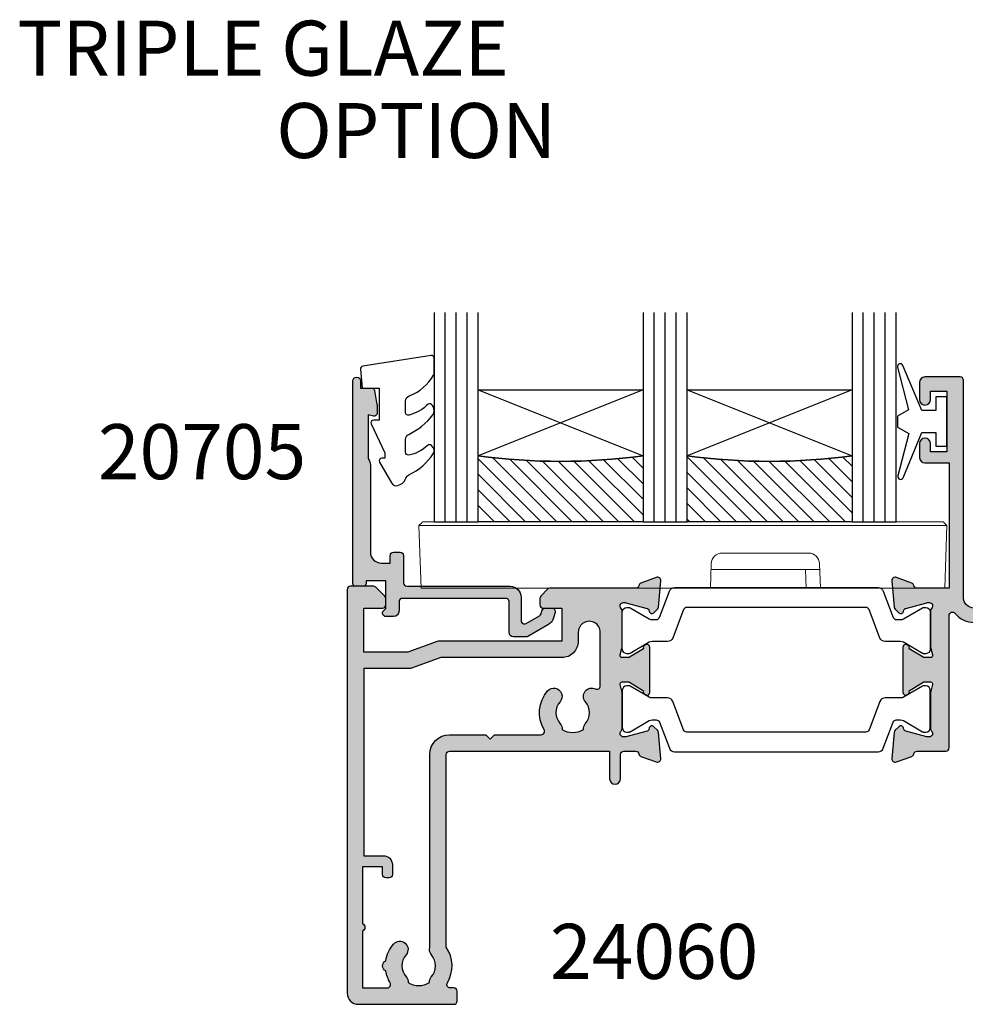
# Model space of a CAD drawing. Units: millimetres. Extents: x 18 to 370, y 17 to 502.
# Drawn here: x 35 to 121, y 17 to 106 of the extents above; entities that cross this region are included whole.
import ezdxf

# ---------------------------------------------------------------- set-up
doc = ezdxf.new("R2010")
doc.units = ezdxf.units.MM
doc.layers.get('0').update_dxf_attribs({"plot": 0})
for name, color, linetype in [('APL Glass', 7, 'Continuous'), ('APL Hatch', 253, 'Continuous'), ('APL Joinery', 2, 'Continuous'), ('APL Notes', 7, 'Continuous')]:
    doc.layers.add(name, color=color, linetype=linetype)
doc.styles.add('Arial-Bold', font='arialbd.ttf')

# ---------------------------------------------------------------- blocks, each defined once
blk = doc.blocks.new('19105')
at = {"layer": 'APL Hatch'}
h = blk.add_hatch(color=256, dxfattribs=at)
h.dxf.hatch_style = 1
edge = h.paths.add_edge_path()
edge.add_arc((10.52093773645945, 0.8167816714738364), 0.7000000033959998, 182.5035134128979, 311.6629253867588)
edge.add_arc((11.9999999999844, -0.8454457003748154), 1.5249999999987, -11.662925219287388, 131.6629252192488, ccw=False)
edge.add_arc((14.17906225972536, -1.29523750576003), 0.7000000000055911, 168.3370747801938, 202.0735096594297)
edge.add_arc((13.25235978297869, -1.671033354067782), 0.3000000000012925, -33.393894120303514, 22.0735096599866, ccw=False)
edge.add_arc((11.99999999998499, -0.8454457003829372), 1.799999999993584, 267.63906382178624, 326.6061058804371, ccw=False)
edge.add_arc((11.29999999998362, -2.957464876430475), 0.700000000004812, 26.61059604567295, 71.6629252195207)
edge.add_arc((12.0000000000008, -0.8454457003795159), 1.525000000002158, 228.337074780408, 251.6629252184878, ccw=False)
edge.add_arc((10.5209377402547, -2.507673071054546), 0.7000000000037836, 48.33707478120264, 182.164727211722)
edge.add_arc((9.52165138065765, -2.545445700384852), 0.2999999999978458, -89.99999999973778, 2.1647272121132914, ccw=False)
edge.add_line((9.521651380659023, -2.845445700382697), (9.499999999985448, -2.845445700382697))
edge.add_arc((9.499999999985448, -3.845445700382697), 1, 90, 180)
edge.add_line((8.499999999985448, -3.845445700382697), (8.499999999985448, -4.045445700379787))
edge.add_arc((8.799999999995634, -4.045445700387063), 0.3000000000101863, 179.9999999986104, 269.9999999986104)
edge.add_line((8.799999999988358, -4.345445700397249), (15.90000000000146, -4.345445700375421))
edge.add_line((15.90000000000146, -4.345445700375421), (15.90000000000146, -12.8454457003827))
edge.add_arc((17.20000000000255, -12.84544570038088), 1.300000000001091, 180.0000000000801, 269.9999999997595)
edge.add_line((17.19999999999709, -14.14544570038197), (17.27572834248713, -14.14544570038197))
edge.add_arc((17.27572834248958, -13.84544570037805), 0.3000000000039229, 269.9999999995325, 314.9999999990414)
edge.add_line((17.48786037684476, -14.05757773474033), (17.71212444556295, -13.83331366602579))
edge.add_arc((17.92425647991814, -14.04544570038808), 0.3000000000039234, 90.00000000092211, 134.9999999990414, ccw=False)
edge.add_line((17.92425647991331, -13.74544570038415), (23.97572834249149, -13.74544570038415))
edge.add_arc((23.97572834248666, -14.04544570038808), 0.3000000000039229, 45.00000000095861, 89.99999999907789, ccw=False)
edge.add_line((24.18786037684185, -13.83331366602579), (24.41212444556004, -14.0575777347367))
edge.add_arc((24.62425647991448, -13.84544570038864), 0.2999999999933247, 224.9999999991378, 269.9999999992217)
edge.add_line((24.6242564799104, -14.14544570038197), (26.29999241120095, -14.14544570038197))
edge.add_arc((26.29999241120095, -13.44544570038124), 0.7000000000007276, 270, 450)
edge.add_line((26.29999241120095, -12.74544570038051), (17, -12.74544570038415))
edge.add_line((17, -12.74544570038415), (17, -4.445445700373966))
edge.add_arc((15.69999999999891, -4.445445700375785), 1.300000000001091, 8.016955061700694e-11, 90.00000000040087)
edge.add_line((15.69999999998981, -3.145445700374694), (14.74954540655744, -3.145445700378332))
edge.add_arc((14.74954540869665, -2.845445704581087), 0.2999999957972452, 143.9681204160599, 269.999999591441, ccw=False)
edge.add_arc((12.0000000996182, -0.8454455460076264), 3.100000010227641, 323.9681174338477, 330.3481502384871)
edge.add_arc((13.82499999998259, -1.884375479461406), 0.9999999999999502, 330.3481536293864, 360.0000000001976)
edge.add_line((14.82499999998254, -1.884375479457958), (14.82499999998254, -0.8454457003754214))
edge.add_arc((11.99999999998514, -0.8454457003749372), 2.824999999997402, 359.9999999999902, 425.4395171080761)
edge.add_arc((11.71110159122379, 6.818000408253974), 5.300000000007568, 286.0252134434228, 359.3140979093847)
edge.add_line((17.01072182208736, 6.754554299612209), (20.30000000000291, 6.754554299604933))
edge.add_arc((20.29999999996646, 7.454554299607242), 0.7000000000023086, 270.0000000029835, 454.9999999972163)
edge.add_line((20.23899098007678, 8.151890588276729), (16.97798196015356, 7.866589267381642))
edge.add_arc((17.10000000000684, 6.471916690047834), 1.400000000005915, 95.00000000024859, 176.3254192271486)
edge.add_arc((11.71110159123703, 6.818000408248529), 3.999999999998292, 293.11586514750934, 356.3254192271044, ccw=False)
edge.add_arc((7.000000000013888, 17.85455429955967), 15.99999999994164, 269.9999999999502, 293.1158651476351, ccw=False)
edge.add_line((7, 1.85455429961803), (4, 1.854554299614392))
edge.add_arc((4, 2.854554299614392), 1, 180, 270, ccw=False)
edge.add_line((3, 2.854554299614392), (3, 22.55455429961512))
edge.add_arc((2.69999999999709, 22.55455429960784), 0.3000000000029104, 1.389605544015806e-09, 90)
edge.add_line((2.69999999999709, 22.85455429961075), (-0.5, 22.85455429961439))
edge.add_arc((-0.5, 22.35455429961439), 0.5, 90, 180)
edge.add_line((-1, 22.35455429961439), (-1, 20.80455429961512))
edge.add_arc((-0.5, 20.80455429961512), 0.5, 180, 360)
edge.add_line((0, 20.80455429961512), (0, 21.55455429961512))
edge.add_line((0, 21.55455429961512), (1.5, 21.55455429961512))
edge.add_line((1.5, 21.55455429961512), (1.5, 16.05455429961512))
edge.add_line((1.5, 16.05455429961512), (0, 16.05455429961512))
edge.add_line((0, 16.05455429961512), (0, 16.80455429961512))
edge.add_arc((-0.5, 16.80455429961512), 0.5, 0, 180)
edge.add_line((-1, 16.80455429961512), (-1, 15.55455429961512))
edge.add_arc((-0.5, 15.55455429961512), 0.5, 180, 270)
edge.add_line((-0.5, 15.05455429961512), (1.69999999999709, 15.05455429961512))
edge.add_line((1.69999999999709, 15.05455429961512), (1.69999999999709, 3.654554299580923))
edge.add_line((1.69999999999709, 3.654554299580923), (-1.210087317675061, 3.654554299580923))
edge.add_arc((-1.21008731767602, 3.954554299580993), 0.30000000000007, 190.5210768220319, 270.00000000018315, ccw=False)
edge.add_arc((-1.800000000025973, 3.844995971628667), 0.3000000000174518, 10.52107682239142, 69.9999999987543)
edge.add_line((-1.697393957016175, 4.126903757878608), (-3.097393957024906, 4.636462085829407))
edge.add_arc((-3.20000000001118, 4.354554299589281), 0.3000000000001836, 70.00000000233509, 184.9999999997944)
edge.add_line((-3.498858409438981, 4.32840757676604), (-3.290240567584988, 1.943894733158231))
edge.add_arc((-2.991382158171326, 1.970041455982877), 0.2999999999862212, 185.0000000002971, 225.000000002576)
edge.add_line((-3.20351419250801, 1.757909421627119), (-2.876776695295121, 1.43117192441423))
edge.add_arc((-2.699999999998793, 1.607948619711805), 0.2500000000004451, 225.0000000002021, 344.9999999999252)
edge.add_line((-2.45851854342618, 1.543243858435744), (-2.428632694354746, 1.654779365599097))
edge.add_arc((-2.187151237782018, 1.5900746043244), 0.2500000000002041, 104.99999999976609, 165.0000000002339, ccw=False)
edge.add_line((-2.251855999056716, 1.831556060897128), (-0.3381499642855488, 2.344332047468924))
edge.add_arc((-0.2605042507613098, 2.054554299615463), 0.2999999999661874, 90.00000000049761, 105.0000000004417, ccw=False)
edge.add_line((-0.2605042507639155, 2.35455429958165), (-0.1000000000349246, 2.35455429959984))
edge.add_arc((-0.0999999999987865, 2.054554299601202), 0.2999999999986382, -48.18968509535091, 90.00000000690193, ccw=False)
edge.add_arc((0.2999999999436798, 1.607340704127173), 0.2999999999436797, 131.8103148820193, 179.9999999773302)
edge.add_line((0, 1.607340704245871), (0, -1.607340704245871))
edge.add_arc((0.3000000000027332, -1.60734070424083), 0.3000000000027332, 180.0000000009628, 194.4775121869331)
edge.add_line((0.009526249035843648, -1.682340704246599), (0.1936491673113778, -2.395445700385608))
edge.add_arc((2.725597525454759e-14, -2.445445700384849), 0.2000000000007589, -90.00000000000779, 14.477512185649289, ccw=False)
edge.add_line((0, -2.645445700385608), (-0.5156738030709676, -2.645445700385608))
edge.add_arc((-0.5156738030705461, -2.345445700390092), 0.2999999999955159, 238.60000000052298, 269.9999999999195, ccw=False)
edge.add_line((-0.6719766926180455, -2.601510939570289), (-1.930971907866478, -1.833016978031083))
edge.add_arc((-2.164644920267875, -1.744152343473353), 0.2499999999996443, 339.1784502598338, 418.6000000002483)
edge.add_line((-2.034392512308841, -1.53076464415426), (-2.119747592041676, -1.478663680973114))
edge.add_arc((-2.250000000004322, -1.692051380285355), 0.2499999999956782, 58.59999999872377, 180.0000000012134)
edge.add_line((-2.5, -1.69205138029065), (-2.5, -5.798840020641364))
edge.add_arc((-2.250000000004322, -5.798840020646659), 0.2499999999956781, 179.9999999987866, 301.4000000012762)
edge.add_line((-2.119747592041676, -6.012227719958901), (-2.034392512308841, -5.960126756774116))
edge.add_arc((-2.164644920267093, -5.74673905745636), 0.2499999999980957, 301.3999999997583, 380.821549739737)
edge.add_line((-1.930971907866478, -5.657874422900932), (-0.6719766926180455, -4.889380461361725))
edge.add_arc((-0.5156738030714939, -5.14544570053855), 0.2999999999921439, 89.9999999998995, 121.39999999965809, ccw=False)
edge.add_line((-0.5156738030709676, -4.845445700546406), (0, -4.845445700546406))
edge.add_arc((2.725597525454759e-14, -5.045445700547165), 0.2000000000007587, -14.477512185649289, 90.00000000000779, ccw=False)
edge.add_line((0.1936491673113778, -5.095445700546406), (0.009526249035843648, -5.808550696685415))
edge.add_arc((0.2999999999884082, -5.883550696689365), 0.2999999999884083, 165.5224878127194, 179.9999999986898)
edge.add_line((0, -5.883550696682505), (0, -9.098232105177885))
edge.add_arc((0.2999999999450365, -9.09823210505858), 0.2999999999450365, 180.0000000227857, 228.1896851178648)
edge.add_arc((-0.09999999999878634, -9.545445700533216), 0.2999999999986385, -90.00000000690193, 48.18968509535091, ccw=False)
edge.add_line((-0.1000000000349246, -9.845445700531855), (-0.2605042507639155, -9.845445700513665))
edge.add_arc((-0.2605042507636639, -9.545445700565358), 0.299999999948307, 254.9999999991087, 269.99999999995197, ccw=False)
edge.add_line((-0.3381499642855488, -9.835223448400939), (-2.251855999056716, -9.322447461829142))
edge.add_arc((-2.187151237782018, -9.080966005256414), 0.2500000000002041, 194.9999999997661, 255.0000000002339, ccw=False)
edge.add_line((-2.428632694354746, -9.145670766531111), (-2.45851854342618, -9.03413525936412))
edge.add_arc((-2.699999999998793, -9.09884002064018), 0.2500000000004448, 15.00000000007463, 134.999999999798)
edge.add_line((-2.876776695295121, -8.922063325342606), (-3.20351419250801, -9.248800822559133))
edge.add_arc((-2.991382158171326, -9.46093285691489), 0.2999999999862206, 134.9999999974241, 174.9999999997031)
edge.add_line((-3.290240567584988, -9.434786134090245), (-3.498858409438981, -11.81929897769805))
edge.add_arc((-3.20000000001118, -11.84544570052129), 0.3000000000001842, 175.0000000002058, 289.9999999976648)
edge.add_line((-3.097393957024906, -12.12735348676142), (-1.697393957016175, -11.61779515880335))
edge.add_arc((-1.800000000019075, -11.33588737255749), 0.3000000000112506, 290.0000000002747, 349.4789231767694)
edge.add_arc((-1.21008731767602, -11.44544570051301), 0.3000000000000699, 89.99999999981691, 169.4789231779681, ccw=False)
edge.add_line((-1.210087317675061, -11.14544570051294), (1.399999999994179, -11.14544570051294))
edge.add_arc((1.399999999995998, -10.84544570051185), 0.3000000000010914, 269.9999999996526, 359.9999999996526)
edge.add_line((1.69999999999709, -10.84544570051366), (1.69999999999709, 1.193229529904784))
edge.add_arc((1.999999999081831, 1.193229529572214), 0.2999999990847417, 39.715137119839824, 179.9999999364838, ccw=False)
edge.add_arc((4.000000000004454, 2.854554299619355), 2.300000000004235, 219.7151371831422, 269.999999999889)
edge.add_line((4, 0.5545542996151198), (7.000000000000007, 0.5545542996187578))
edge.add_arc((7.00000000001968, 17.85455429955232), 17.29999999993356, 269.9999999999349, 279.3867962913768)
at = {"layer": 'APL Joinery', "ltscale": 0.2}
blk.add_lwpolyline([(9.821605851611821, 0.7862052166456124, 0.6319259104596562), (10.9862606983661, 0.2938337334562673, -0.7220578379662246), (13.49351458250021, -1.153729971476423, 0.1482754966950523), (13.53037052600121, -1.558294599573856, -0.2468610750486339), (13.50283173957723, -1.836150884810196, -0.2631242601410314), (11.92584999036626, -2.643917767458333, 0.1991497413579512), (11.52022471908276, -2.293009405308112, -0.1021311186902439), (10.98626069837337, -1.98472513420711, 0.6608046417545207), (9.82143728853407, -2.534113911584427, -0.4253233383025322), (9.521651380659023, -2.845445700382697), (9.499999999985448, -2.845445700382697, 0.414213562373095), (8.499999999985448, -3.845445700382697), (8.499999999985448, -4.045445700379787, 0.4142135623730949), (8.799999999988358, -4.345445700397249), (15.90000000000146, -4.345445700375421), (15.90000000000146, -12.8454457003827, 0.414213562371456), (17.19999999999709, -14.14544570038197), (17.27572834248713, -14.14544570038197, 0.1989123673774303), (17.48786037684476, -14.05757773474033), (17.71212444556295, -13.83331366602579, -0.198912367371127), (17.92425647991331, -13.74544570038415), (23.97572834249149, -13.74544570038415, -0.198912367371127), (24.18786037684185, -13.83331366602579), (24.41212444556004, -14.0575777347367, 0.198912367380039), (24.6242564799104, -14.14544570038197), (26.29999241120095, -14.14544570038197, 0.9999999999999999), (26.29999241120095, -12.74544570038051), (17, -12.74544570038415), (17, -4.445445700373966, 0.4142135623747344), (15.69999999998981, -3.145445700374694), (14.74954540655744, -3.145445700378332, -0.6129921387740076), (14.50693846511422, -2.668975116652291, 0.02784533810729467), (14.69404761057376, -2.379103940867935, 0.1301073688963824), (14.82499999998254, -1.884375479457958), (14.82499999998254, -0.8454457003754214, 0.2935552672564057), (13.1742213912803, 1.723956783513131, 0.3311486858842376), (17.01072182208736, 6.754554299612209), (20.30000000000291, 6.754554299604933, 1.044613628019208), (20.23899098007678, 8.151890588276729), (16.97798196015356, 7.866589267381642, 0.3705334847951623), (15.70287819032092, 6.561642098469748, -0.2830165033318808), (13.28146878830739, 3.139149111124423, -0.1012054143618338), (7, 1.85455429961803), (4, 1.854554299614392, -0.414213562373095), (3, 2.854554299614392), (3, 22.55455429961512, 0.4142135623659914), (2.69999999999709, 22.85455429961075), (-0.5, 22.85455429961439, 0.414213562373095), (-1, 22.35455429961439), (-1, 20.80455429961512, 0.9999999999999999), (0, 20.80455429961512), (0, 21.55455429961512), (1.5, 21.55455429961512), (1.5, 16.05455429961512), (0, 16.05455429961512), (0, 16.80455429961512, 0.9999999999999999), (-1, 16.80455429961512), (-1, 15.55455429961512, 0.414213562373095), (-0.5, 15.05455429961512), (1.69999999999709, 15.05455429961512), (1.69999999999709, 3.654554299580923), (-1.210087317675061, 3.654554299580923, -0.3613975351186723), (-1.505043658842624, 3.899775135607342, 0.2655138063123748), (-1.697393957016175, 4.126903757878608), (-3.097393957024906, 4.636462085829407, 0.5486187866122445), (-3.498858409438981, 4.32840757676604), (-3.290240567584988, 1.943894733158231, 0.1763269807187179), (-3.20351419250801, 1.757909421627119), (-2.876776695295121, 1.43117192441423, 0.5773502691880146), (-2.45851854342618, 1.543243858435744), (-2.428632694354746, 1.654779365599097, -0.2679491924333101), (-2.251855999056716, 1.831556060897128), (-0.3381499642855488, 2.344332047468924, -0.0655434628149932), (-0.2605042507639155, 2.35455429958165), (-0.1000000000349246, 2.35455429959984, -0.6885002580565028), (0.1000000000349246, 1.830947501883202, 0.2134217652427381), (0, 1.607340704245871), (0, -1.607340704245871, 0.0632542239300937), (0.009526249035843648, -1.682340704246599), (0.1936491673113778, -2.395445700385608, -0.4903143948243915), (0, -2.645445700385608), (-0.5156738030709676, -2.645445700385608, -0.1378721067448754), (-0.6719766926180455, -2.601510939570289), (-1.930971907866478, -1.833016978031083, 0.3611145255683244), (-2.034392512308841, -1.53076464415426), (-2.119747592041676, -1.478663680973114, 0.5855240683343993), (-2.5, -1.69205138029065), (-2.5, -5.798840020641364, 0.585524068334399), (-2.119747592041676, -6.012227719958901), (-2.034392512308841, -5.960126756774116, 0.3611145255661746), (-1.930971907866478, -5.657874422900932), (-0.6719766926180455, -4.889380461361725, -0.1378721067464851), (-0.5156738030709676, -4.845445700546406), (0, -4.845445700546406, -0.4903143948243915), (0.1936491673113778, -5.095445700546406), (0.009526249035843648, -5.808550696685415, 0.06325422393009458), (0, -5.883550696682505), (0, -9.098232105177885, 0.2134217652416808), (0.1000000000349246, -9.321838902815216, -0.6885002580565032), (-0.1000000000349246, -9.845445700531855), (-0.2605042507639155, -9.845445700513665, -0.06554346281893346), (-0.3381499642855488, -9.835223448400939), (-2.251855999056716, -9.322447461829142, -0.2679491924333101), (-2.428632694354746, -9.145670766531111), (-2.45851854342618, -9.03413525936412, 0.577350269188015), (-2.876776695295121, -8.922063325342606), (-3.20351419250801, -9.248800822559133, 0.1763269807187179), (-3.290240567584988, -9.434786134090245), (-3.498858409438981, -11.81929897769805, 0.5486187866122433), (-3.097393957024906, -12.12735348676142), (-1.697393957016175, -11.61779515880335, 0.2655138063129903), (-1.505043658842624, -11.39066653653936, -0.3613975351186723), (-1.210087317675061, -11.14544570051294), (1.399999999994179, -11.14544570051294, 0.414213562373095), (1.69999999999709, -10.84544570051366), (1.69999999999709, 1.193229529904784, -0.7020615072008152), (2.230769229521684, 1.384920848449838, 0.2229990603495702), (4, 0.5545542996151198), (7.000000000000007, 0.5545542996187578, 0.04098054326170336)], format="xyb", close=True, dxfattribs=at)
blk = doc.blocks.new('9100372')
at = {"layer": 'APL Joinery', "color": 8}
blk.add_lwpolyline([(27.59999999999957, -2.100000000001564), (27.39358983848568, -2.100000000001445, -0.1316524975874481), (27.29358983848564, -2.073205080758325), (25.55076951545799, -1.066987298109297, 0.1316524975873786), (25.30076951545799, -1.000000000001525), (23.88650901760199, -1.000000000001536, -0.3105082534628075), (23.41971880435341, -0.6791839747742268), (22.4267798700598, 1.907510384862205, 0.3105082534628204), (22.1467057421106, 2.099999999998579), (5.853263540159887, 2.099999999998539, 0.3105082534628137), (5.573189412210738, 1.907510384862149), (4.580250477917261, -0.6791839747742053, -0.3105082534628212), (4.11346026466866, -1.000000000001536), (2.699230484541076, -1.00000000000152, 0.1316524975873785), (2.449230484541076, -1.066987298109297), (0.7064101615134035, -2.0732050807583, -0.131652497587463), (0.6064101615133808, -2.100000000001445), (0.4000000000004603, -2.100000000001558, -0.4142135623716298), (-4.689582056016661e-13, -1.699999999998625), (-4.405364961712621e-13, 1.699999999998624, -0.4142135623715966), (0.400000000001441, 2.099999999998459), (0.6064101615132671, 2.099999999998489, -0.1316524975874344), (0.7064101615132898, 2.073205080755485), (2.449230484540962, 1.066987298106302, 0.1316524975873727), (2.699230484540962, 0.9999999999984643), (3.090612326330458, 0.9999999999984768, 0.3105082534628139), (3.370686454279607, 1.19248961513486), (4.286852581566109, 3.579183974771291, -0.3105082534628137), (4.753642794814695, 3.899999999998517), (23.24631822363766, 3.899999999998641, -0.3105082534628203), (23.7131084368862, 3.57918397477131), (24.62927456417269, 1.192489615134831, 0.3105082534628368), (24.90934869212185, 0.9999999999984537), (25.3007695154581, 0.9999999999984643, 0.1316524975873727), (25.5507695154581, 1.066987298106303), (27.29358983848577, 2.073205080755485, -0.1316524975874183), (27.39358983848579, 2.099999999998478), (27.59999999999762, 2.099999999998459, -0.4142135623715966), (27.9999999999995, 1.699999999996577), (27.99999999999947, -1.699999999997602, -0.4142135623716307)], format="xyb", close=True, dxfattribs=at)
blk = doc.blocks.new('19106')
at = {"layer": 'APL Hatch'}
h = blk.add_hatch(color=256, dxfattribs=at)
h.dxf.hatch_style = 1
edge = h.paths.add_edge_path()
edge.add_line((27.50000000000765, -9.653394320276824), (27.50000000000765, -5.54660567985335))
edge.add_arc((27.25000000000402, -5.546605679854149), 0.2500000000036309, 1.829963941500272e-10, 121.3999999999819)
edge.add_line((27.11974759204205, -5.333217980532176), (27.03439251232013, -5.385318943720598))
edge.add_arc((27.16464492027838, -5.598706643038353), 0.2499999999980933, 121.3999999997579, 200.8215497397374)
edge.add_line((26.93097190787777, -5.687571277593783), (25.6719766926257, -6.45606523913299))
edge.add_arc((25.5156738030782, -6.199999999952793), 0.2999999999955161, 270.0000000000807, 301.3999999994773, ccw=False)
edge.add_line((25.51567380307862, -6.499999999948308), (25.00000000000765, -6.499999999948308))
edge.add_arc((25.00000000000763, -6.299999999947548), 0.2000000000007605, 165.5224878143513, 270.0000000000071, ccw=False)
edge.add_line((24.80635083269627, -6.249999999948308), (24.99047375097181, -5.536895003809299))
edge.add_arc((24.70000000001924, -5.461895003805349), 0.2999999999884118, 345.5224878127195, 359.9999999986898)
edge.add_line((25.00000000000765, -5.461895003812209), (25.00000000001129, -2.247213595316829))
edge.add_arc((24.70000000006022, -2.247213595441701), 0.2999999999510656, 2.384873196821008e-08, 48.18968511921421)
edge.add_arc((25.10000000000528, -1.799999999960892), 0.299999999998032, 89.99999999357169, 228.1896850946119, ccw=False)
edge.add_line((25.10000000003894, -1.49999999996286), (25.26050425077157, -1.49999999998105))
edge.add_arc((25.2605042507689, -1.799999999947708), 0.299999999966658, 74.99999999956998, 89.99999999949051, ccw=False)
edge.add_line((25.3381499642932, -1.510222252093776), (27.25185599906437, -2.022998238665572))
edge.add_arc((27.18715123778785, -2.264479695240119), 0.2500000000024319, 15.00000000006088, 74.99999999993912, ccw=False)
edge.add_line((27.4286326943624, -2.199774933963603), (27.45851854343019, -2.311310441130594))
edge.add_arc((27.70000000000449, -2.246605679854008), 0.2500000000022029, 195.0000000000915, 315.0000000000302)
edge.add_line((27.87677669530277, -2.423382375152109), (28.2035141925193, -2.096644877935582))
edge.add_arc((27.9913821581616, -1.884512843581716), 0.2999999999997419, 315.0000000005174, 355.0000000002917)
edge.add_line((28.290240567589, -1.910659566404469), (28.49885840944663, 0.4738532772033395))
edge.add_arc((28.20000000001883, 0.5000000000265797), 0.3000000000001842, 355.0000000002058, 469.9999999976648)
edge.add_line((28.09739395703256, 0.7819077862667072), (26.69739395702383, 0.2723494583086321))
edge.add_arc((26.8000000000132, -0.009558327925761695), 0.2999999999958545, 109.9999999985947, 169.4789231784493)
edge.add_arc((26.21008731766489, 0.1000000000008287), 0.3000000000153483, 270.00000000375155, 349.47892318190236, ccw=False)
edge.add_line((26.21008731768453, -0.2000000000145192), (18.42426406871201, -0.2000000000145192))
edge.add_arc((18.42426406869966, -0.5000000000120908), 0.2999999999975715, 89.99999999764012, 134.9999999975784)
edge.add_line((18.21213203435438, -0.2878679656488785), (17.58786796564201, -0.9121320343612425))
edge.add_arc((17.79999999999828, -1.12426406871394), 0.2999999999979082, 135.0000000004829, 180.0000000002486)
edge.add_line((17.50000000000038, -1.124264068715242), (17.50000000000401, -1.700000000007243))
edge.add_arc((17.8000000000031, -1.700000000007427), 0.2999999999990877, 179.9999999999649, 269.9999999993404)
edge.add_line((17.79999999999965, -2.000000000006516), (19.50000000000401, -2.000000000006516))
edge.add_line((19.50000000000401, -2.000000000006516), (19.50000000000401, -5.00000000001743))
edge.add_line((19.50000000000401, -5.00000000001743), (8.42380440014896, -5.000000000006516))
edge.add_arc((8.423804400129356, -6.000000000008401), 1.000000000001886, 89.99999999887677, 109.9999999989768)
edge.add_line((8.081784256819823, -5.060307379214613), (5.500000000000377, -5.99999999999924))
edge.add_line((5.500000000000377, -5.99999999999924), (1.500000000000377, -5.99999999999924))
edge.add_line((1.500000000000377, -5.99999999999924), (1.500000000000377, -2.00000000001743))
edge.add_line((1.500000000000377, -2.00000000001743), (3.200000000001104, -2.000000000021068))
edge.add_arc((3.199999999997466, -1.700000000018157), 0.3000000000029104, 270.0000000006948, 360)
edge.add_line((3.500000000000377, -1.700000000018157), (3.500000000000377, -1.124264068729794))
edge.add_arc((3.199999999997738, -1.124264068730451), 0.3000000000026382, 1.255258914273229e-10, 45.00000000012552)
edge.add_line((3.412132034355103, -0.9121320343721564), (2.587867965642012, -0.08786796566270283))
edge.add_arc((2.375735931286822, -0.3000000000125708), 0.2999999999951413, 44.99999999928136, 89.99999999977271)
edge.add_line((2.375735931288013, -1.742961330819526e-11), (0.299999999999649, -2.877698079828406e-12))
edge.add_arc((0.3000000000178389, -0.30000000002034), 0.3000000000174623, 90.00000000347401, 179.9999999993052)
edge.add_line((3.765876499528531e-13, -0.300000000016702), (3.765876499528531e-13, -37.00000000000652))
edge.add_arc((1.000000000000377, -37.00000000000652), 1, 180, 270)
edge.add_line((1.000000000000377, -38.00000000000652), (9.700000000001104, -38.00000000000652))
edge.add_arc((9.699999999998148, -37.70000000000429), 0.3000000000022283, 270.0000000005645, 360.0000000001303)
edge.add_line((10.00000000000038, -37.70000000000361), (10.00000000000038, -36.80000000000943))
edge.add_arc((9.699999999998603, -36.80000000000829), 0.3000000000017735, 359.9999999997829, 449.9999999995224)
edge.add_line((9.700000000001104, -36.50000000000652), (9.357555773735307, -36.50000000001015))
edge.add_arc((9.357555773731129, -36.20000000001001), 0.3000000000001393, 149.2509927356459, 270.00000000079797, ccw=False)
edge.add_arc((6.500000000000627, -34.50000000000249), 3.025000000000782, 329.2509927356049, 394.2646028938587)
edge.add_line((8.999999999996739, -32.79687786697028), (8.999999999996739, -15.29999999999124))
edge.add_arc((9.299999999996011, -15.29999999999124), 0.2999999999992724, 90, 180, ccw=False)
edge.add_line((9.299999999996011, -14.99999999999196), (23.84999999999892, -14.99999999999196))
edge.add_line((23.84999999999892, -14.99999999999196), (23.85000000000074, -17.49999999998833))
edge.add_arc((24.35000000000438, -17.49999999998816), 0.500000000003638, 180.0000000000192, 359.9999999999808)
edge.add_line((24.85000000000802, -17.49999999998833), (24.85000000000802, -15.29999999999124))
edge.add_arc((25.15000000000729, -15.29999999999124), 0.2999999999992724, 90, 180, ccw=False)
edge.add_line((25.15000000000729, -14.99999999999196), (26.21008731765361, -14.99999999999196))
edge.add_arc((26.21008731765469, -15.29999999999152), 0.2999999999995531, 10.521076806402789, 90.0000000002056, ccw=False)
edge.add_arc((26.80000000001503, -15.19044167220691), 0.2999999999975557, 190.5210768061659, 250.0000000011518)
edge.add_line((26.69739395702383, -15.47234945844244), (28.09739395703256, -15.98190778640052))
edge.add_arc((28.20000000001883, -15.70000000016039), 0.3000000000001859, 250.0000000023353, 364.9999999997939)
edge.add_line((28.49885840944663, -15.67385327733715), (28.290240567589, -13.28934043372934))
edge.add_arc((27.9913821581616, -13.3154871565521), 0.2999999999997419, 4.999999999708301, 44.99999999948255)
edge.add_line((28.2035141925193, -13.10335512219823), (27.87677669530277, -12.7766176249817))
edge.add_arc((27.70000000000553, -12.95339432027588), 0.2499999999986857, 44.99999999950371, 165.0000000006236)
edge.add_line((27.45851854343383, -12.88868955900322), (27.4286326943624, -13.00022506617021))
edge.add_arc((27.18715123779034, -12.93552030489121), 0.2500000000006764, 284.99999999957953, 344.9999999992416, ccw=False)
edge.add_line((27.25185599906437, -13.1770017614646), (25.3381499642932, -13.68977774804004))
edge.add_arc((25.2605042507689, -13.40000000018611), 0.2999999999666569, 270.00000000050954, 285.0000000004301, ccw=False)
edge.add_line((25.26050425077157, -13.70000000015276), (25.10000000003894, -13.70000000016731))
edge.add_arc((25.10000000000598, -13.40000000016746), 0.2999999999998515, 131.8103149052557, 270.00000000629524, ccw=False)
edge.add_arc((24.70000000006686, -12.95278640469268), 0.2999999999407912, 311.8103148808405, 359.9999999762607)
edge.add_line((25.00000000000765, -12.95278640481698), (25.00000000000765, -9.738104996321603))
edge.add_arc((24.70000000000492, -9.738104996326644), 0.3000000000027327, 9.628175131638652e-10, 14.47751218693308)
edge.add_line((24.99047375097181, -9.663104996320875), (24.80635083269627, -8.950000000181866))
edge.add_arc((25.00000000000763, -8.900000000182626), 0.200000000000761, 89.9999999999929, 194.4775121856489, ccw=False)
edge.add_line((25.00000000000765, -8.700000000181866), (25.51567380307862, -8.700000000181866))
edge.add_arc((25.5156738030782, -9.000000000177382), 0.2999999999955154, 58.6000000005227, 89.99999999991928, ccw=False)
edge.add_line((25.6719766926257, -8.743934760997185), (26.93097190787777, -9.51242872254003))
edge.add_arc((27.16464492027838, -9.601293357095459), 0.2499999999980962, 159.1784502602628, 238.6000000002414)
edge.add_line((27.03439251232013, -9.814681056413214), (27.11974759204205, -9.866782019601636))
edge.add_arc((27.25000000000436, -9.653394320280269), 0.2500000000032911, 238.5999999998799, 360.0000000007894)
edge = h.paths.add_edge_path(flags=16)
edge.add_line((7.499999999996739, -32.81706741485974), (7.499999999996739, -15.29999999999124))
edge.add_arc((9.299999999996011, -15.29999999999124), 1.799999999999272, 90, 180, ccw=False)
edge.add_line((9.299999999996011, -13.49999999999196), (12.60000000000073, -13.49999999999196))
edge.add_line((12.60000000000073, -13.49999999999196), (13.00000000000038, -13.89999999998978))
edge.add_line((13.00000000000038, -13.89999999998978), (13.40000000000001, -13.49999999999197))
edge.add_line((13.40000000000001, -13.49999999999197), (17.6424442262709, -13.49999999999196))
edge.add_arc((17.64244422627097, -13.19999999999155), 0.3000000000004093, 269.9999999999878, 390.7490072642632)
edge.add_arc((20.50000000000326, -11.49999999998995), 3.024999999999027, 139.2487670725128, 210.7490072642903, ccw=False)
edge.add_arc((18.77657161672725, -10.01493447695172), 0.7499999999994206, -40.75123292748998, 139.24876707251, ccw=False)
edge.add_arc((20.50000000000137, -11.4999999999895), 1.52499999999846, 139.2487670724821, 221.6629252192508)
edge.add_arc((18.83777262932841, -12.97906225972748), 0.7000000000005476, -3.389403954541308, 41.66292521915699, ccw=False)
edge.add_arc((20.5000000000022, -11.4999999999897), 1.799999999998993, 237.6390638217394, 302.3609361782606)
edge.add_arc((22.16222737067615, -12.97906225972754), 0.7000000000007113, 138.3370747808485, 183.3894039545357, ccw=False)
edge.add_arc((20.5000000000021, -11.49999999998949), 1.524999999999151, 318.337074780772, 400.7512329274952)
edge.add_arc((22.22342838327729, -10.01493447695074), 0.7500000000001749, 63.00725136082502, 220.7512329275394, ccw=False)
edge.add_arc((22.69999999999915, -9.079317304099446), 0.2999999999994075, 243.0072513604648, 359.9999999996564)
edge.add_line((22.99999999999856, -9.079317304101245), (23.00000000000013, -4.200000000001907))
edge.add_arc((22.00000000000207, -4.20000000000166), 0.9999999999980567, 359.9999999999858, 539.9999999999999)
edge.add_line((21.00000000000401, -4.200000000001658), (21.00000000000401, -5.000000001057892))
edge.add_arc((19.50000000059429, -5.000000000607706), 1.499999999409724, 269.9999999773057, 359.9999999828041, ccw=False)
edge.add_line((19.50000000000016, -6.50000000001743), (8.511967890436075, -6.50000000001743))
edge.add_line((8.511967890436075, -6.50000000001743), (5.930183633680294, -7.439692620783866))
edge.add_arc((5.588163490350738, -6.499999999997168), 1.000000000002072, 270.00000000002404, 290.00000000019384, ccw=False)
edge.add_line((5.588163490351157, -7.49999999999924), (1.500000000000377, -7.49999999999924))
edge.add_line((1.500000000000377, -7.49999999999924), (1.500000000000377, -24.50000000000651))
edge.add_line((1.500000000000377, -24.50000000000651), (3.299999999999649, -24.50000000000652))
edge.add_arc((3.299999999998967, -25.30000000001011), 0.8000000000035925, 4.8771653382573277e-11, 89.99999999995123, ccw=False)
edge.add_line((4.100000000002559, -25.30000000000943), (4.100000000002559, -26.20000000000361))
edge.add_arc((3.800000000004874, -26.19999999999428), 0.2999999999976852, 269.9999999990007, 359.99999999821887, ccw=False)
edge.add_line((3.799999999999642, -26.49999999999196), (3.500000000000377, -26.50000000000652))
edge.add_arc((3.500000000001062, -26.19999999999928), 0.300000000007234, 180.0000000008244, 269.9999999998691, ccw=False)
edge.add_line((3.199999999993828, -26.2000000000036), (3.200000000001104, -25.50000000000652))
edge.add_line((3.200000000001104, -25.50000000000652), (1.400000000000013, -25.50000000000652))
edge.add_line((1.400000000000013, -25.50000000000652), (1.400000000000013, -30.65358983848925))
edge.add_arc((1.199999999998876, -31.0000000000047), 0.4000000000020191, -59.99999999997891, 59.99999999997891, ccw=False)
edge.add_line((1.400000000000013, -31.34641016152015), (1.400000000000013, -36.50000000000652))
edge.add_line((1.400000000000013, -36.50000000000652), (3.642435206762833, -36.49999802319432))
edge.add_arc((3.642438541450738, -36.19999802376288), 0.2999999994499686, 269.9993631215224, 390.7489267423069)
edge.add_arc((6.500001591375135, -34.50001024473521), 3.025000005534347, 188.7990028634749, 210.7487458546548, ccw=False)
edge.add_arc((3.699999999995196, -34.50000000000286), 0.4999999999892206, 112.25904003133331, 247.7409599646988, ccw=False)
edge.add_arc((6.500000000006075, -34.49999999999746), 3.02500000000407, 139.2487670725891, 171.2008007662809, ccw=False)
edge.add_arc((4.776571616724517, -33.01493447696081), 0.7500000000012982, -40.75123292755001, 139.24876707245, ccw=False)
edge.add_arc((6.500000000003356, -34.50000000000405), 1.525000000003713, 139.2487670724717, 221.662925219258)
edge.add_arc((4.837772629323261, -35.97906225974712), 0.7000000000039981, -3.38940395470172, 41.662925219064505, ccw=False)
edge.add_arc((6.500000000000396, -34.50000000001891), 1.799999999992742, 237.6390638216126, 302.3609361783849)
edge.add_arc((8.162227370676995, -35.97906225974699), 0.7000000000035408, 138.3370747809162, 183.3894039547178, ccw=False)
edge.add_arc((6.500000000000021, -34.50000000000303), 1.525000000002436, 318.3370747806478, 400.751232927519)
edge.add_arc((8.223428383277051, -33.01493447696134), 0.7500000000001946, 164.7029878839284, 220.7512329275696, ccw=False)
at = {"layer": 'APL Joinery', "ltscale": 0.2}
for points in [[(27.50000000000765, -9.653394320276824), (27.50000000000765, -5.54660567985335, 0.5855240683186337), (27.11974759204205, -5.333217980532176), (27.03439251232013, -5.385318943720598, 0.3611145255661793), (26.93097190787777, -5.687571277593783), (25.6719766926257, -6.45606523913299, -0.1378721067448757), (25.51567380307862, -6.499999999948308), (25.00000000000765, -6.499999999948308, -0.4903143948243845), (24.80635083269627, -6.249999999948308), (24.99047375097181, -5.536895003809299, 0.0632542239300937), (25.00000000000765, -5.461895003812209), (25.00000000001129, -2.247213595316829, 0.2134217652429869), (24.89999999996909, -2.02360679767586, -0.6885002580487041), (25.10000000003894, -1.49999999996286), (25.26050425077157, -1.49999999998105, -0.0655434628148895), (25.3381499642932, -1.510222252093776), (27.25185599906437, -2.022998238665572, -0.2679491924305529), (27.4286326943624, -2.199774933963603), (27.45851854343019, -2.311310441130594, 0.5773502691892689), (27.87677669530277, -2.423382375152109), (28.2035141925193, -2.096644877935582, 0.1763269807074494), (28.290240567589, -1.910659566404469), (28.49885840944663, 0.4738532772033394, 0.5486187866122435), (28.09739395703256, 0.7819077862667072), (26.69739395702383, 0.2723494583086321, 0.2655138063286843), (26.50504365885028, 0.04522083604464194, -0.3613975351186706), (26.21008731768453, -0.2000000000145192), (18.42426406871201, -0.2000000000145192, 0.1989123673793778), (18.21213203435438, -0.2878679656488785), (17.58786796564201, -0.9121320343612425, 0.1989123673785954), (17.50000000000038, -1.124264068715242), (17.50000000000401, -1.700000000007243, 0.4142135623699022), (17.79999999999965, -2.000000000006516), (19.50000000000401, -2.000000000006516), (19.50000000000401, -5.00000000001743), (8.42380440014896, -5.000000000006516, 0.08748866352636389), (8.081784256819823, -5.060307379214613), (5.500000000000377, -5.99999999999924), (1.500000000000377, -5.99999999999924), (1.500000000000377, -2.00000000001743), (3.200000000001104, -2.000000000021068, 0.4142135623695433), (3.500000000000377, -1.700000000018157), (3.500000000000377, -1.124264068729794, 0.198912367379658), (3.412132034355103, -0.9121320343721564), (2.587867965642012, -0.08786796566270286, 0.1989123673818867), (2.375735931288013, -1.742961330819526e-11), (0.299999999999649, -2.877698079828406e-12, 0.4142135623517843), (3.765876499528531e-13, -0.300000000016702), (3.765876499528531e-13, -37.00000000000652, 0.414213562373095), (1.000000000000377, -38.00000000000652), (9.700000000001104, -38.00000000000652, 0.4142135623708753), (10.00000000000038, -37.70000000000361), (10.00000000000038, -36.80000000000943, 0.4142135623717631), (9.700000000001104, -36.50000000000652), (9.357555773735307, -36.50000000001015, -0.5817160700798071), (9.099731192642516, -36.04661654136286, 0.2915378514206346), (8.999999999996739, -32.79687786697028), (8.999999999996739, -15.29999999999124, -0.414213562373095), (9.299999999996011, -14.99999999999196), (23.84999999999892, -14.99999999999196), (23.85000000000074, -17.49999999998833, 0.9999999999996659), (24.85000000000802, -17.49999999998833), (24.85000000000802, -15.29999999999124, -0.414213562373095), (25.15000000000729, -14.99999999999196), (26.21008731765361, -14.99999999999196, -0.3613975351958845), (26.50504365883572, -15.24522083609842, 0.2655138063993614), (26.69739395702383, -15.47234945844244), (28.09739395703256, -15.98190778640052, 0.5486187866122408), (28.49885840944663, -15.67385327733715), (28.290240567589, -13.28934043372934, 0.1763269807074493), (28.2035141925193, -13.10335512219823), (27.87677669530277, -12.7766176249817, 0.5773502691961411), (27.45851854343383, -12.88868955900322), (27.4286326943624, -13.00022506617021, -0.2679491924295424), (27.25185599906437, -13.1770017614646), (25.3381499642932, -13.68977774804004, -0.06554346281488983), (25.26050425077157, -13.70000000015276), (25.10000000003894, -13.70000000016731, -0.6885002580487001), (24.89999999996909, -13.17639320245068, 0.213421765243237), (25.00000000000765, -12.95278640481698), (25.00000000000765, -9.738104996321603, 0.06325422393009379), (24.99047375097181, -9.663104996320875), (24.80635083269627, -8.950000000181866, -0.4903143948243859), (25.00000000000765, -8.700000000181866), (25.51567380307862, -8.700000000181866, -0.1378721067448755), (25.6719766926257, -8.743934760997185), (26.93097190787777, -9.51242872254003, 0.3611145255661746), (27.03439251232013, -9.814681056413214), (27.11974759204205, -9.866782019601636, 0.5855240683251411)], [(7.499999999996739, -32.81706741485974), (7.499999999996739, -15.29999999999124, -0.414213562373095), (9.299999999996011, -13.49999999999196), (12.60000000000073, -13.49999999999196), (13.00000000000038, -13.89999999998978), (13.40000000000001, -13.49999999999197), (17.6424442262709, -13.49999999999196, 0.5817160700746883), (17.90026880736006, -13.04661654134467, -0.3225105723107608), (18.20840841344981, -9.52535243638992, -0.9999999999999999), (19.34473482000468, -10.50451651751352, 0.3759457950181094), (19.36072056617051, -12.51373930160768, -0.1991497413572732), (19.53654817443968, -13.02044749326812, 0.2901572235408398), (21.46345182556471, -13.02044749326812, -0.1991497413572227), (21.63927943383388, -12.51373930160768, 0.3759457950178826), (21.65526517999971, -10.50451651751352, -0.8224619225191888), (22.56383668093478, -9.346636496341638, 0.5599853459130936), (22.99999999999856, -9.079317304101245), (23.00000000000013, -4.200000000001907, 1.000000000000123), (21.00000000000401, -4.200000000001658), (21.00000000000401, -5.000000001057892, -0.4142135624012028), (19.50000000000016, -6.50000000001743), (8.511967890436075, -6.50000000001743), (5.930183633680294, -7.439692620783866, -0.08748866352667053), (5.588163490351157, -7.49999999999924), (1.500000000000377, -7.49999999999924), (1.500000000000377, -24.50000000000651), (3.299999999999649, -24.50000000000652, -0.4142135623725955), (4.100000000002559, -25.30000000000943), (4.100000000002559, -26.20000000000361, -0.4142135623690977), (3.799999999999642, -26.49999999999196), (3.500000000000377, -26.50000000000652, -0.4142135623682116), (3.199999999993828, -26.2000000000036), (3.200000000001104, -25.50000000000652), (1.400000000000013, -25.50000000000652), (1.400000000000013, -30.65358983848925, -0.5773502691893804), (1.400000000000013, -31.34641016152015), (1.400000000000013, -36.50000000000652), (3.642435206762833, -36.49999802319432, 0.5817193191143254), (3.900263337627528, -36.04661492773734, -0.0960677321556335), (3.51060267853898, -34.96274037495888, -0.671224503749324), (3.510602678571026, -34.03725962503373, -0.1403274145950338), (4.208408413446172, -32.52535243639719, -1), (5.344734820002863, -33.50451651752443, 0.3759457950181971), (5.360720566168688, -35.51373930162587, -0.1991497413575809), (5.536548174437861, -36.02044749328991, 0.2901572235420276), (7.463451825562863, -36.02044749328996, -0.1991497413577417), (7.639279433832066, -35.51373930162587, 0.3759457950186196), (7.655265179999709, -33.50451651752443, -0.249551609456574)]]:
    blk.add_lwpolyline(points, format="xyb", close=True, dxfattribs=at)
blk = doc.blocks.new('24060')
at = {"layer": 'APL Joinery'}
for name, p in [('19105', (43.01577946548096, 19.14613728565009)), ('19106', (-10.00211652541493, 23.0006915852322)), ('9100372', (15.00525855601163, 18.96030463504243))]:
    blk.add_blockref(name, p, dxfattribs=at)
at = {"layer": 'APL Joinery', "xscale": -1, "rotation": 180}
blk.add_blockref('9100372', (15.00525855601163, 11.84107853532029), dxfattribs=at)
blk = doc.blocks.new('9010100', base_point=(-698.0412257018843, 103.9239421823788))
at = {"layer": 'APL Joinery', "color": 252}
blk.add_lwpolyline([(-697.0412257018843, 102.9239421823788), (-695.7492784149856, 102.9239421823788), (-694.0229808775647, 98.81824357162003, 0.9293418001092544), (-693.550394430906, 98.97737999157357), (-694.5444653146969, 102.8447215218598), (-693.5412257018843, 103.4239421823788), (-693.5412257018843, 104.4239421823788), (-694.5663527677214, 105.0157995697934), (-693.5768325592873, 108.8654371152974, 0.9293418001092604), (-694.0494190059462, 109.024573535251), (-695.7735859449865, 104.9239421823788), (-697.0412257018843, 104.9239421823788), (-697.0412257018843, 106.1739421823788), (-698.0412257018843, 106.1739421823788), (-698.0412257018843, 101.6739421823788), (-697.0412257018843, 101.6739421823788)], format="xyb", close=True, dxfattribs=at)
blk = doc.blocks.new('9010550l', base_point=(121.7743665915091, 118.4609762649906))
at = {"layer": 'APL Joinery', "color": 252, "linetype": 'Continuous', "flags": 128}
blk.add_lwpolyline([(128.2214041892004, 113.237162025908, 0.4340964952257526), (127.8564264353587, 113.2516672307587, -0.153614589390684), (126.1665848234194, 112.3836279395214, -0.4648333009751577), (125.8743665871533, 112.6300373965773), (125.8743665871533, 113.8094047359767, -0.2915390373815183), (126.1631670868724, 114.2626097349353, 0.122912838877769), (128.3370962921861, 116.0230618678046, 0.3152263475814818), (128.3643015296609, 116.8050726870086), (128.3054542116656, 116.8956896102041, 0.3630140704661038), (127.9375672903661, 117.0088437804028, -0.1219902707494916), (126.1935750224063, 116.0026940736885, -0.4989702342470917), (125.8743665871533, 116.2429235316862), (125.8743665871534, 117.2881686513476, -0.3136800272017972), (126.2005910348754, 117.7569991723576, 0.1785411124350255), (128.4109533989318, 119.6504102703136, 0.1279718777770436), (128.4743665871533, 119.8941149189789), (128.4743665871533, 121.1878456480732, 0.4607623830565046), (128.1854567012142, 121.4347991270448), (121.9854567055696, 120.4579297439622, 0.3941429072290372), (121.7753179169859, 120.1891873293036), (121.9265167932934, 118.4609762649904), (123.4743665871533, 118.4609762649904), (123.4743665871533, 115.5609762649903), (122.9743665871533, 115.5609762649903, 0.5486826681767416), (122.7478103958356, 115.2052772007768), (123.9743665871533, 112.5762671786926), (123.9743665871533, 112.0965836934555), (123.7109691275321, 112.0965836934555, 0.5773502691896264), (123.5060653169642, 111.7416798828876), (124.600199612073, 109.8465836934555, 0.2487009021145858), (124.997156080752, 109.597885439953, 0.3109226116934106), (125.8972608716131, 110.2877394163853, -0.2088596723963019), (126.1629196373118, 110.5871267326567, 0.1426663047989766), (128.4040654372803, 112.5394783919284, 0.3321417186747404), (128.3666167137426, 113.0688908313858)], format="xyb", close=True, dxfattribs=at)
blk = doc.blocks.new('20705')
at = {"layer": 'APL Hatch'}
h = blk.add_hatch(color=256, dxfattribs=at)
h.dxf.hatch_style = 1
h.paths.add_polyline_path([(-17.02806344060193, 19.7934120444175, 0.3639702342661831), (-17.27426537885494, 20.00000000000072), (-18.29999999999846, 20.00000000000072), (-18.29999999999846, 20.65000000000217, 1), (-18.99999999999828, 20.65000000000217), (-18.99999999999828, 2.250000000004363, 0.4142135623730951), (-18.74999999999828, 2.000000000004363), (-18.04999999999846, 2.000000000004363, 0.4142135623730951), (-17.79999999999846, 2.250000000004363), (-17.79999999999846, 2.500000000004363), (-15.99999999999828, 2.500000000004359), (-16.00000000000055, -0.02573592304107208), (-16.21213204020151, -0.2378679632379317, 0.6681786379227859), (-16.00000000344766, -0.7500000033898715), (-15.30000000000095, -0.7500000033898715, 0.4142135623729389), (-14.80000000000074, -0.2500000033899283), (-14.80000000000028, 0.599999999998932, -0.4142135623730522), (-14.5000000000004, 0.899999999998542), (-5.10000000000012, 0.899999999994904, -0.4142135623729825), (-4.800000000000736, 0.5999999999954042), (-4.800000000000736, -2.200000000003641, 0.4142135623730947), (-4.399999999995643, -2.600000000008734), (-3.226794919234564, -2.600000000008734, 0.1316524975875185), (-3.076794919234736, -2.559807621144074), (-1.209245198624245, -1.481577287223391, 0.1989123673788674), (-0.7433193723360496, -0.8743709285439145), (-0.6102222521114804, -0.3776457135298088, 0.4931454260321009), (-0.8999999999972665, 7.247535904753022e-13), (-1.521165708245839, 7.247535904753022e-13, 0.3394542588633057), (-1.810943456131675, -0.2223542864677839), (-1.885429724919852, -0.5003408260512074, -0.1989123673796555), (-2.025207472806454, -0.6825027336555323), (-3.25000000000068, -1.389637028932153, -0.5773502691895439), (-3.700000000000829, -1.129829407796667), (-3.700000000000827, 0.9999999999970868, 0.4142135623730951), (-4.700000000000827, 1.999999999997087), (-14.09999999999887, 1.999999999997087, -0.414213562373095), (-14.39999999999837, 2.299999999996587), (-14.39999999999837, 4.80000000000318, 0.4142135623730951), (-14.6999999999981, 5.100000000002908), (-15.29999999999893, 5.100000000002908, 0.4142135623732857), (-15.59999999999864, 4.800000000003003), (-15.59999999999819, 4.100000000002908), (-16.39999999999837, 4.100000000002908, -0.4142135623730784), (-17.39999999999837, 5.100000000002851), (-17.39999999999883, 13.00000000000476, 0.1622776601686851), (-17.59999999999864, 13.60000000000291), (-17.59999999999864, 17.58855301074145), (-17.114704761273, 17.4585185434339, 0.4931454260309654), (-16.79999999999846, 17.70000000000472), (-16.7999999999971, 18.47375340093705, 0.04366094290897052), (-16.80455767409362, 18.52584785423973)])
at = {"layer": 'APL Joinery', "ltscale": 0.2}
blk.add_lwpolyline([(-16.21213204020124, -0.2378679632376617), (-16.00000000000055, -0.02573592304106853), (-15.99999999999828, 2.500000000004363), (-17.79999999999846, 2.500000000004363), (-17.79999999999846, 2.250000000004363, -0.414213562373095), (-18.04999999999846, 2.000000000004363), (-18.74999999999828, 2.000000000004363, -0.414213562373095), (-18.99999999999828, 2.250000000004363), (-18.99999999999828, 20.65000000000218, -0.9999999999999695), (-18.29999999999846, 20.65000000000218), (-18.29999999999846, 20.00000000000072), (-17.27426537885559, 20.00000000000072, -0.3639702342645862), (-17.02806344060228, 19.79341204441953), (-16.80455767409477, 18.52584785424624, -0.04366094290834785), (-16.7999999999971, 18.4737534009444), (-16.79999999999846, 17.70000000000509, -0.4931454260328018), (-17.11470476127407, 17.45851854343418), (-17.59999999999864, 17.58855301074145), (-17.59999999999864, 13.60000000000291, -0.1622776601687877), (-17.39999999999883, 13.00000000000436), (-17.39999999999837, 5.100000000002908, 0.414213562373095), (-16.39999999999837, 4.100000000002908), (-15.59999999999819, 4.100000000002908), (-15.59999999999864, 4.800000000003635, -0.4142135623731297), (-15.29999999999846, 5.100000000002908), (-14.69999999999855, 5.100000000002908, -0.414213562373095), (-14.39999999999837, 4.800000000003635), (-14.39999999999837, 2.299999999996359, 0.414213562373095), (-14.09999999999864, 1.999999999997087), (-4.700000000000827, 1.999999999997087, -0.414213562373095), (-3.700000000000827, 0.9999999999970868), (-3.700000000000827, -1.129829407796208, 0.5773502691896263), (-3.250000000001009, -1.389637028932341), (-2.025207472806514, -0.6825027336555679, 0.1989123673790228), (-1.885429724920058, -0.5003408260519819), (-1.810943456131199, -0.2223542864660004, -0.3394542588626943), (-1.521165708244652, 7.247535904753022e-13), (-0.8999999999979167, 7.247535904753022e-13, -0.4931454260341539), (-0.610222252111825, -0.3776457135310949), (-0.7433193723360179, -0.8743709285437975, -0.1989123673790228), (-1.209245198624657, -1.481577287223629), (-3.076794919237372, -2.559807621145595, -0.1316524975873959), (-3.226794919237463, -2.600000000008734), (-4.399999999995643, -2.600000000008734, -0.4142135623730948), (-4.800000000000736, -2.200000000003641), (-4.800000000000736, 0.5999999999956316, 0.4142135623730952), (-5.100000000000463, 0.899999999994904), (-14.5000000000001, 0.899999999998542, 0.4142135623730123), (-14.80000000000028, 0.5999999999992696), (-14.80000000000074, -0.2500000033898714, -0.4142135623728495), (-15.30000000000074, -0.7500000033898715), (-16.00000000344799, -0.7500000033898715, -0.6681786379228524)], format="xyb", close=True, dxfattribs=at)
blk = doc.blocks.new('*U23')
at = {"layer": 'APL Glass'}
h = blk.add_hatch(dxfattribs=at)
h.set_pattern_fill('_USER', color=8, angle=-45.00000000000001, style=0, pattern_type=0)
h.set_pattern_definition([(315, (-380.3062323856275, -705.33851626292), (0.7071067811865477, 0.7071067811865474), [])])
edge = h.paths.add_edge_path()
edge.add_line((19.00006272934901, 7.115586992511251e-05), (3.999999999986358, -1.045420026457577e-05))
edge.add_line((3.999999999986358, -1.045420026457577e-05), (3.999999999986358, 5.999989545799622))
edge.add_arc((11.4997802364791, 61.99804796078558), 56.49804642502134, 262.3718098540232, 277.6287535421005)
edge.add_line((19.00011110808908, 6.000063294726026), (19.00006272934901, 7.115586992512135e-05))
h = blk.add_hatch(dxfattribs=at)
h.set_pattern_fill('_USER', color=8, angle=-45.00000000000001, style=0, pattern_type=0)
h.set_pattern_definition([(315, (-358.304875965849, -705.3386454921952), (0.7071067811865477, 0.7071067811865474), [])])
edge = h.paths.add_edge_path()
edge.add_line((38.0001646501529, -0.000118774777913444), (23.0001019232517, 6.070137276736003e-05))
edge.add_line((23.0001019232517, 6.070137276736003e-05), (23.0001019232517, 6.000060701372654))
edge.add_arc((30.50085683874867, 61.99798855851139), 56.49804641397493, 262.3708125847602, 277.6277562743313)
edge.add_line((38.00021302889297, 5.999873364078187), (38.0001646501529, -0.000118774777913444))
at = {"layer": 'APL Glass', "color": 252}
for p, q in [((0.9999999999965894, -2.613550122987363e-06), (1.000270544801201, 19.03437155487094)), ((1.999999999993179, -5.227100132287887e-06), (2.000270544833488, 19.03437155487094)), ((2.999999999989768, -7.84065025527525e-06), (3.000270544865775, 19.03437155487094)), ((20.00010192326193, 6.854202302263528e-05), (20.00016862370661, 19.03457432330728)), ((21.00010192335345, 8.205474073718304e-05), (21.00016862381916, 19.03459044957511)), ((22.00010192325511, 6.331492289034739e-05), (22.00016862374197, 19.03457432330728)), ((39.00020384468701, 1.022423848340281e-05), (39.00027054513169, 19.03451600552274)), ((40.00020384477853, 2.373695619795058e-05), (40.00027054524424, 19.03453213179057)), ((41.00020384468019, 4.997138351114927e-06), (41.00027054516705, 19.03451600552274))]:
    blk.add_line(p, q, dxfattribs=at)
at = {"layer": 'APL Glass', "color": 7}
for points in [[(0.0002705447689140252, 19.03437155487094), (0, 0), (3.999999999986358, -1.045420026457577e-05), (4.000270544897949, 19.03437155487094)], [(19.00016862368888, 19.03457432330728), (19.00010192326546, 7.115557314562264e-05), (23.0001019232517, 6.070137276736003e-05), (23.00016862375959, 19.03457432330728)], [(38.00027054511396, 19.03451600552274), (38.00020384469053, 1.283778860639018e-05), (42.00020384467678, 2.383588228127564e-06), (42.00027054518467, 19.03451600552274)]]:
    blk.add_lwpolyline(points, dxfattribs=at)
at = {"layer": 'APL Glass', "color": 9}
for points in [[(3.999999999986358, 5.999989545799622), (4.000163796839388, 12.00001009663106), (18.99977813960608, 12.00010292313424), (18.99977813760803, 5.999924138150497, -0.06666169317861077)], [(23.0001019232517, 6.000060701372654), (23.00026572010473, 12.00008125220409), (37.99988006040996, 11.9999129924864), (37.99988005841192, 5.999734207502659, -0.06666169317439205)], [(19.00006272934901, 7.115586992511251e-05), (3.999999999986358, -1.045420026457577e-05), (3.999999999986358, 5.999989545799622, 0.06666949067405667), (19.00011110808908, 6.000063294726026)], [(38.0001646501529, -0.000118774777913444), (23.0001019232517, 6.070137276736003e-05), (23.0001019232517, 6.000060701372654, 0.0666694906806032), (38.00021302889297, 5.999873364078187)]]:
    blk.add_lwpolyline(points, format="xyb", close=True, dxfattribs=at)
at = {"layer": 'APL Glass', "color": 252}
for points in [[(18.99977813960608, 12.00010292313424), (4.000085280747108, 5.999978843506057)], [(4.000163796839388, 12.00001009663106), (18.99977813760806, 6.00002151476717)], [(37.99988006040996, 11.9999129924864), (23.00018720401245, 6.000049999079089)], [(23.00026572010473, 12.00008125220409), (37.99988005841195, 5.999831584119331)]]:
    blk.add_lwpolyline(points, dxfattribs=at)
blk = doc.blocks.new('9100145')
at = {"color": 8, "linetype": 'Continuous', "lineweight": 18, "flags": 128}
blk.add_lwpolyline([(0.1352671533823013, 6.034314661519602), (47.46663756668568, 6.034314661519602), (47.4681593477726, 6.032792560290545), (47.4802665412426, 6.020684988470748), (47.5041139870882, 5.996837775455788), (47.53897711634636, 5.961975490208715), (47.58379422128201, 5.917157381190918), (47.80095256865025, 5.70000009611249), (-0.1990478485822678, 5.70000009611249), (0.0181104987859726, 5.917157381190918), (0.06292760372161865, 5.961975490208715), (0.09779073297977448, 5.996837775455788), (0.1216381788253784, 6.020684988470748), (0.1337453722953796, 6.032792560290545)], close=True, dxfattribs=at)
at = {"color": 8, "linetype": 'Continuous', "lineweight": 18}
for points in [[(-0.1990478485822678, 5.70000009611249), (0, 0), (26.30095230415463, 0), (34.98948365449905, 0), (34.93610769510269, 1.699999906122684)], [(36.3009525462985, 0), (47.60190472006798, 0), (47.80095256865025, 5.70000009611249)], [(35.22351756691933, 3.200000151991844), (27.37838751636446, 3.200000151991844)], [(26.37899667024612, 2.234899671748281), (26.30095230415463, 0)], [(34.98948365449905, 0), (36.3009525462985, 0), (36.22290771454573, 2.234899671748281)], [(36.24158725142479, 1.699999906122684), (26.36031759902835, 1.699999906122684)]]:
    blk.add_lwpolyline(points, dxfattribs=at)
for points in [[(27.37838759721467, 3.20000009611249, 0.404026225835163), (26.37899677019557, 2.23489959281497)], [(36.22290794987241, 2.23489959281497, 0.404026225835163), (35.22351712285331, 3.20000009611249)]]:
    blk.add_lwpolyline(points, format="xyb", dxfattribs=at)

msp = doc.modelspace()

# ---------------------------------------------------------------- block references
at = {"layer": 'APL Joinery'}
for name, p in [('*U23', (72.93945893558069, 60.62963011248098)), ('9010550l', (66.25890679221712, 72.78318265440885)), ('24060', (75.0536482362063, 31.79462386572834)), ('20705', (84.55890679221571, 52.78318265440817))]:
    msp.add_blockref(name, p, dxfattribs=at)
at = {"layer": 'APL Joinery', "rotation": 180}
msp.add_blockref('9010100', (119.5694277016873, 69.74531545099356), dxfattribs=at)
at = {"layer": 'APL Joinery', "color": 8}
msp.add_blockref('9100145', (71.76847513303707, 54.59531545096138), dxfattribs=at)

# ---------------------------------------------------------------- texts
at = {"layer": 'APL Notes', "style": 'Arial-Bold'}
for s, p in [('TRIPLE GLAZE', (35.06014531237946, 101.17190341279)), ('OPTION', (58.59502235686426, 93.68796765458839)), ('20705', (42.38552960193417, 64.51038697557507)), ('24060', (83.48927681819634, 19.10318717356472))]:
    msp.add_text(s, height=5, dxfattribs=at).set_placement(p)

doc.saveas('drawing.dxf')
